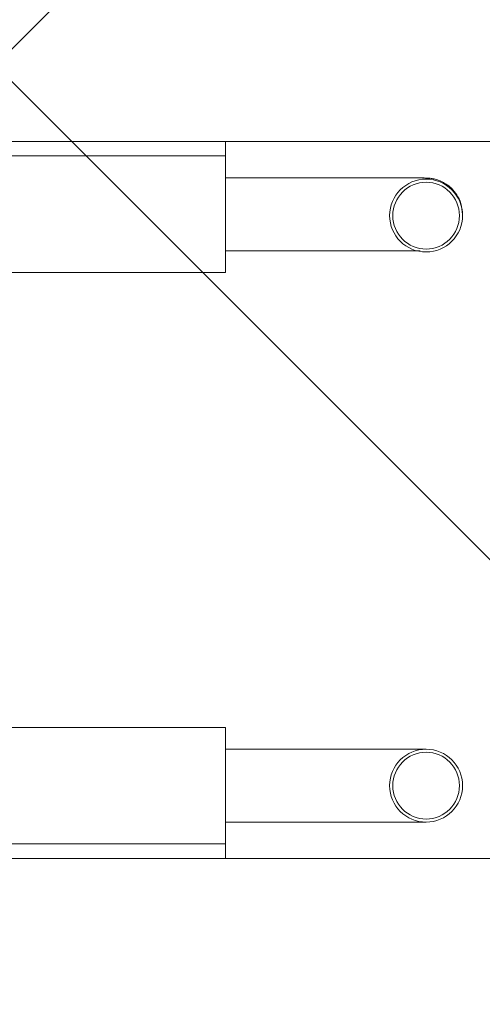
# Model space of a CAD drawing. Units: inches. Extents: x 0.3 to 10.6, y 0.4 to 8.2.
# Drawn here: x 4.8 to 4.9, y 3.1 to 3.2 of the extents above; entities that cross this region are included whole.
import ezdxf

# ---------------------------------------------------------------- set-up
doc = ezdxf.new("R2010")
doc.units = ezdxf.units.IN
doc.header["$MEASUREMENT"] = 0
doc.linetypes.add('SLD-Dashed', pattern=[0.07500000000000001, 0.05, -0.025])
doc.linetypes.add('SLD-Solid', pattern=[0])

msp = doc.modelspace()

# ---------------------------------------------------------------- linework, layer by layer
at = {"color": 7, "linetype": 'SLD-Dashed', "lineweight": 0}
for p, q in [((4.806969020448052, 3.233193773341608), (5.444101693079682, 3.870326445973233)), ((5.445015039338707, 2.595147754450944), (4.806969020448049, 3.233193773341609))]:
    msp.add_line(p, q, dxfattribs=at)
at = {"color": 7, "linetype": 'SLD-Solid', "lineweight": 15}
for p, q in [((4.72346528209607, 3.22231068276569), (6.165715282096011, 3.222310682765685)), ((4.839840282096072, 3.220227349432353), (4.839840282096072, 3.222310682765718)), ((4.839840282096072, 3.220227349432353), (4.808590282096072, 3.220227349432353)), ((4.839840282096072, 3.203560682765687), (4.839840282096072, 3.220227349432353)), ((4.860673615429405, 3.217102349432353), (4.839840282096073, 3.217102349432353)), ((4.863277782096072, 3.211856678151125), (4.863277782096072, 3.21170732635955)), ((4.873694448762738, 3.211707326359557), (4.873694448762738, 3.211856678151132)), ((4.839840282096073, 3.206685682765685), (4.860673615429405, 3.206685682765685)), ((4.808590282096072, 3.203560682765687), (4.839840282096072, 3.203560682765687)), ((4.839840282096103, 3.138560682766991), (4.808590282096103, 3.138560682766991)), ((4.839840282096103, 3.138560682766991), (4.839840282096103, 3.121894016100325)), ((4.860673615429436, 3.135435682766992), (4.839840282096104, 3.135435682766992)), ((4.868486115429437, 3.135435682766996), (4.860673615429436, 3.135435682766994)), ((4.839840282096103, 3.125019016100326), (4.860673615429436, 3.125019016100326)), ((4.860673615429436, 3.125019016100327), (4.868486115429437, 3.125019016100329)), ((4.808590282096103, 3.121894016100325), (4.839840282096103, 3.121894016100325)), ((4.839840282096103, 3.121894016100325), (4.839840282096103, 3.119810682767008)), ((4.723465282096092, 3.119810682767006), (6.165715282096035, 3.119810682767029))]:
    msp.add_line(p, q, dxfattribs=at)
for centre, radius in [((4.868486070291731, 3.211707338744934), 0.005208288195672832), ((4.868486156760869, 3.211692502089246), 0.004769101893438317), ((4.868486115429437, 3.130227349433663), 0.005208333333333925), ((4.868486115429437, 3.130227349433661), 0.004769143224888417)]:
    msp.add_circle(centre, radius, dxfattribs=at)
for points, knots in [([(4.870879299937839, 3.216460683102262), (4.870747647255752, 3.216533628226478), (4.870396501611339, 3.216728188354261), (4.86982691168938, 3.216901461209385), (4.869291676193434, 3.217009400033594), (4.868956979085334, 3.217045875590176), (4.868789573409944, 3.217058051078014), (4.868660298604784, 3.217064775280607), (4.868478617166582, 3.217071020909664), (4.868160777839549, 3.217076986041017), (4.867394979349969, 3.217085058204604), (4.866082038149601, 3.217092603214984), (4.864392842570932, 3.217098318464269), (4.862546407479824, 3.217101749299324), (4.861272324816117, 3.217102157576949), (4.860673615429405, 3.217102349432355)], [0, 0, 0, 0, 0.03200058934004731, 0.08535236341090005, 0.1262468606173962, 0.1485775443855291, 0.163489381566322, 0.1804182059952084, 0.2110966214765562, 0.2976257840107818, 0.4372219197008224, 0.5850251489202357, 0.7292586654061131, 0.8727748339964766, 1, 1, 1, 1]), ([(4.873694448762738, 3.211856678151132), (4.873646929687096, 3.212391012437742), (4.873558460160894, 3.213385819271227), (4.872937303849967, 3.214660030645158), (4.872165254249458, 3.215591799044343), (4.871464811606949, 3.216173734408896), (4.871015125038653, 3.216394117673661), (4.870879299937839, 3.216460683102262)], [0, 0, 0, 0, 0.2816895698903493, 0.5244408155553314, 0.7352187563252689, 0.9200244311231766, 1, 1, 1, 1]), ([(4.860673615429405, 3.206685682765689), (4.861022029218335, 3.206685615266812), (4.862037643546168, 3.206685418509885), (4.863685027110402, 3.206683224366857), (4.865427195162653, 3.206678423744441), (4.866820849685155, 3.206672072165156), (4.867380070583242, 3.206666999626325), (4.867634582874249, 3.206664691015392)], [0, 0, 0, 0, 0.1198476005884548, 0.3493516737321382, 0.579147942945733, 0.8084620557241174, 1, 1, 1, 1])]:
    msp.add_open_spline(points, degree=3, knots=knots, dxfattribs=at)

doc.saveas('drawing.dxf')
